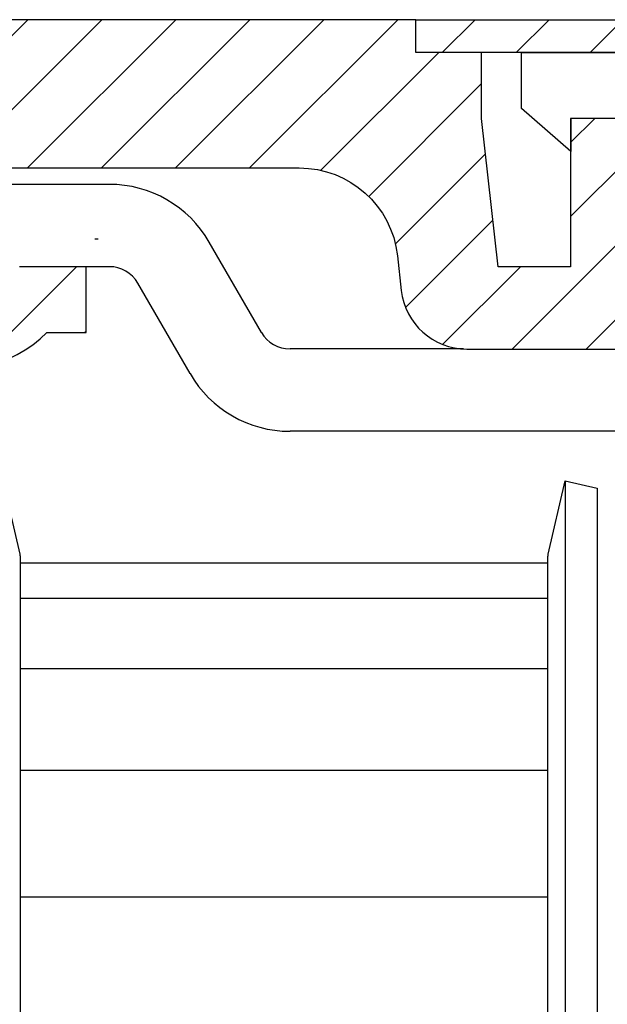
# Model space of a CAD drawing. Units: millimetres. Extents: x -3200 to 5220, y -3024 to 2395.
# Drawn here: x 5110 to 5128, y 2165 to 2195 of the extents above; entities that cross this region are included whole.
import ezdxf

# ---------------------------------------------------------------- set-up
doc = ezdxf.new("R2010")
doc.units = ezdxf.units.MM
doc.linetypes.add('STRICHPUNKT2', pattern=[12.7, 6.35, -3.175, 0, -3.175])
for name, color, linetype in [('centerline-Mittellinie', 92, 'STRICHPUNKT2'), ('fiktive', 1, 'Continuous'), ('hatching-Schraffur', 5, 'Continuous'), ('helpline-Hilfslinie', 2, 'Continuous'), ('outline-Körperkante', 7, 'Continuous')]:
    doc.layers.add(name, color=color, linetype=linetype)

# ---------------------------------------------------------------- blocks, each defined once
blk = doc.blocks.new('Verschalung WinDrive2201')
at = {"layer": 'hatching-Schraffur'}
h = blk.add_hatch(dxfattribs=at)
h.set_pattern_fill('ANSI31', color=256, scale=0.5, style=0)
h.set_pattern_definition([(45, (-116.6368, -261.4505), (-1.122532, 1.122532), [])])
h.paths.add_polyline_path([(-2, -98), (-9.791, -98), (-18.452, -93), (-23, -93), (-23, -95.5), (-22.202, -95.5), (-21.509, -94.3), (-20.643, -94.8), (-20.355, -94.3), (-19.489, -94.8), (-19.2, -94.3), (-12.791, -98), (-44.25, -98, -1), (-45.75, -98), (-48.25, -98, -1), (-49.75, -98), (-52.25, -98, -1), (-53.75, -98), (-56.25, -98, -1), (-57.75, -98), (-60.25, -98, -1), (-61.75, -98), (-65, -98), (-65, -100), (0, -100), (0, -74.1), (-4, -73.25), (-4, -70.75), (0, -69.9), (0, -8.25), (-2, -8.25), (-2, -14.25), (-4.5, -14.25), (-4.5, -11.75), (-6, -11.75), (-6, -15.75), (-2, -15.75), (-2, -20.48), (-1.7, -21), (-2, -21.52), (-2, -68.28), (-6, -69.13), (-6, -74.87), (-2, -75.72)])
h.paths.add_polyline_path([(-2, -2.25), (-2, -8.25), (0, -8.25), (0, 0), (-82, 0), (-82, -1), (-69, -1), (-68, -2), (-63.75, -2, 1), (-62.25, -2), (-19.75, -2, 1), (-18.25, -2), (-6, -2), (-6, -4.75), (-4.5, -4.75), (-4.5, -2.25)])
at = {"layer": 'outline-Körperkante'}
blk.add_lwpolyline([(-2, -21.52), (-1.7, -21), (-2, -20.48), (-2, -15.75), (-6, -15.75), (-6, -11.75), (-4.5, -11.75), (-4.5, -14.25), (-2, -14.25), (-2, -2.25), (-4.5, -2.25), (-4.5, -4.75), (-6, -4.75), (-6, -2), (-18.25, -2, -1), (-19.75, -2), (-62.25, -2, -1), (-63.75, -2), (-68, -2), (-69, -1), (-82, -1), (-82, 0), (0, 0), (0, -69.9)], format="xyb", dxfattribs=at)
blk = doc.blocks.new('407044_WD2201_Kämpferprofil')
at = {"layer": 'hatching-Schraffur'}
h = blk.add_hatch(dxfattribs=at)
h.set_pattern_fill('ANSI31', color=256, scale=0.5, style=0)
h.set_pattern_definition([(45, (0, 100), (-1.122532, 1.122532), [])])
h.paths.add_polyline_path([(9.506, 79.134), (9.006, 80), (9.506, 80.866), (9.506, 95.5), (39.052, 95.5, -0.332369), (41.929, 93.35), (43.85, 93.35, -0.414214), (46, 95.5), (56.463, 95.5, -0.382162), (59.445, 92.831), (59.562, 91.779, 0.382162), (61.549, 90), (67, 90), (67, 97), (64.7, 97), (64.7, 92.5), (62.5, 92.5), (62, 97), (62, 99), (60, 99), (60, 100), (0, 100), (0, 97), (0.5, 93), (2.3, 93), (2.306, 97), (5.006, 97), (5.006, 64.326), (5.006, 49.32, 0.176327), (6.176, 46.106), (6.767, 45.401, -0.339454), (6.82, 44.185), (5.736, 42.636, 0.459471), (5.856, 42.197), (11.453, 39.587, 0.107142), (13.006, 39.25), (13.006, 40.85, -1.208029), (13.795, 45), (18.467, 45, 0.57735), (19.506, 45), (23.506, 45, 0.411525), (24.321, 44.778), (29.506, 47.771), (29.506, 50), (23.955, 50, 0.816497), (19.056, 50), (12.506, 50), (12.506, 51), (9.506, 51), (9.506, 64.134), (9.006, 65), (9.506, 65.866)])
h.paths.add_polyline_path([(43.85, 93.35), (41.929, 93.35, -0.041408), (42.03, 92.864, 0.378993), (46, 89.35), (46, 91.2, -0.414214)], flags=17)
h.paths.add_polyline_path([(48.807, 90.5), (50, 90.5), (50, 92.5), (47.975, 92.5, -0.299597), (46, 91.2), (46, 89.35, 0.196923)], flags=17)
h.paths.add_polyline_path([(14.812, 41.834, -0.254686), (13.006, 40.85), (13.006, 39.25, 0.254686), (16.156, 40.966, 1)], flags=17)
at = {"layer": 'centerline-Mittellinie'}
blk.add_line((40.736, 93.35), (51.49, 93.35), dxfattribs=at)
at = {"layer": 'outline-Körperkante'}
for points in [[(42.03, 92.864, 0.622365), (48.807, 90.5), (50, 90.5), (50, 92.5), (47.975, 92.5, -1.8555)], [(46, 95.5), (56.463, 95.5, -0.382162), (59.445, 92.831), (59.562, 91.779, 0.382162), (61.549, 90), (67, 90), (67, 97), (64.7, 97), (64.7, 92.5), (62.5, 92.5), (62, 97), (62, 99), (60, 99), (60, 100), (0, 100)]]:
    blk.add_lwpolyline(points, format="xyb", dxfattribs=at)
blk = doc.blocks.new('WinDrive2203_LR12_Drive')
for p, q in [((43.025, 36.503), (43.025, -8.497)), ((26.5, 34.008), (42.5, 34.008)), ((26.5, 32.937), (42.5, 32.937)), ((26.5, 30.797), (42.5, 30.797)), ((26.5, 27.713), (42.5, 27.713)), ((26.5, 23.864), (42.5, 23.864))]:
    blk.add_line(p, q)
for points in [[(25.975, 36.503), (25, 36.28), (25, -8.274), (25.975, -8.497), (26.485, -6.263, 0.056172), (26.5, -6.129), (26.5, 34.135, 0.056171), (26.485, 34.269)], [(43.025, 36.503), (44, 36.28), (44, -8.274), (43.025, -8.497), (42.515, -6.263, -0.056172), (42.5, -6.129), (42.5, 34.135, -0.056171), (42.515, 34.269)]]:
    blk.add_lwpolyline(points, format="xyb", close=True)
at = {"layer": 'outline-Körperkante'}
for p, q in [((41.7, 47.803), (41.7, 49.503)), ((41.7, 49.5), (46.708, 49.5)), ((43.2, 46.503), (41.7, 47.803)), ((43.2, 47.503), (43.2, 47.5)), ((45.5, 47.5), (43.2, 47.5)), ((43.2, 47.5), (43.2, 46.503)), ((29.194, 45.5), (25.215, 45.5)), ((33.812, 41.003), (32.225, 43.75)), ((28.5, 43), (26.475, 43)), ((29.194, 43), (28.5, 43)), ((31.646, 39.753), (30.06, 42.5)), ((33.812, 41.003), (33.812, 41.003)), ((33.812, 41.003), (33.812, 41.003)), ((33.812, 41.003), (33.812, 41.003)), ((33.812, 41.003), (33.812, 41.003)), ((33.812, 41.003), (33.812, 41.003)), ((33.812, 41.003), (33.812, 41.003)), ((33.812, 41.003), (33.812, 41.003)), ((33.812, 41.003), (33.812, 41.003)), ((33.812, 41.003), (33.812, 41.003)), ((33.812, 41.003), (33.812, 41.003)), ((33.812, 41.003), (33.812, 41.003)), ((33.812, 41.003), (33.812, 41.003)), ((33.812, 41.003), (33.812, 41.003)), ((33.812, 41.003), (33.812, 41.003)), ((33.812, 41.003), (33.812, 41.003)), ((33.812, 41.003), (33.812, 41.003)), ((33.812, 41.003), (33.812, 41.003)), ((33.812, 41.003), (33.812, 41.003)), ((39.941, 40.503), (34.678, 40.503)), ((40.049, 40.5), (45.5, 40.5)), ((31.647, 39.753), (31.647, 39.753)), ((31.647, 39.753), (31.647, 39.753)), ((31.647, 39.753), (31.647, 39.753)), ((31.647, 39.753), (31.647, 39.753)), ((31.647, 39.753), (31.647, 39.753)), ((31.647, 39.753), (31.647, 39.753)), ((31.647, 39.753), (31.647, 39.753)), ((31.647, 39.753), (31.647, 39.753)), ((31.647, 39.753), (31.647, 39.753)), ((31.647, 39.753), (31.647, 39.753)), ((31.647, 39.753), (31.647, 39.753)), ((31.647, 39.753), (31.647, 39.753)), ((31.647, 39.753), (31.647, 39.753)), ((31.647, 39.753), (31.647, 39.753)), ((31.647, 39.753), (31.647, 39.753)), ((31.647, 39.753), (31.647, 39.753)), ((31.647, 39.753), (31.647, 39.753)), ((31.647, 39.753), (31.647, 39.753)), ((55.7, 38.003), (34.678, 38.003))]:
    blk.add_line(p, q, dxfattribs=at)
for centre, radius, start, end in [((29.194, 42), 3.5, 30, 89.9968), ((29.194, 42), 1, 30, 89.9888), ((34.678, 41.503), 1, 210, 269.9955), ((34.678, 41.503), 3.5, 210, 269.9987)]:
    blk.add_arc(centre, radius, start, end, dxfattribs=at)
blk = doc.blocks.new('WD2203_TEL_Seitenriss_Antrieb_H100')
at = {"layer": 'fiktive', "color": 1, "linetype": 'Continuous'}
blk.add_blockref('Verschalung WinDrive2201', (203.894, 100), dxfattribs=at)
at = {"layer": 'helpline-Hilfslinie'}
blk.add_blockref('407044_WD2201_Kämpferprofil', (61.894, 0), dxfattribs=at)
at = {"layer": 'outline-Körperkante'}
blk.add_blockref('WinDrive2203_LR12_Drive', (83.4, 49.5), dxfattribs=at)
blk = doc.blocks.new('SR_WD2203_TEL_MF_LR12_Sturz_WBWB')
blk.add_blockref('WD2203_TEL_Seitenriss_Antrieb_H100', (0, 0))
blk = doc.blocks.new('SR_WD2203_TEL_MF_LR12_Sturz_kpl')
at = {"layer": 'outline-Körperkante'}
blk.add_blockref('SR_WD2203_TEL_MF_LR12_Sturz_WBWB', (0, 0), dxfattribs=at)

msp = doc.modelspace()

# ---------------------------------------------------------------- block references
at = {"layer": 'outline-Körperkante'}
msp.add_blockref('SR_WD2203_TEL_MF_LR12_Sturz_kpl', (5000, 2095), dxfattribs=at)

doc.saveas('drawing.dxf')
